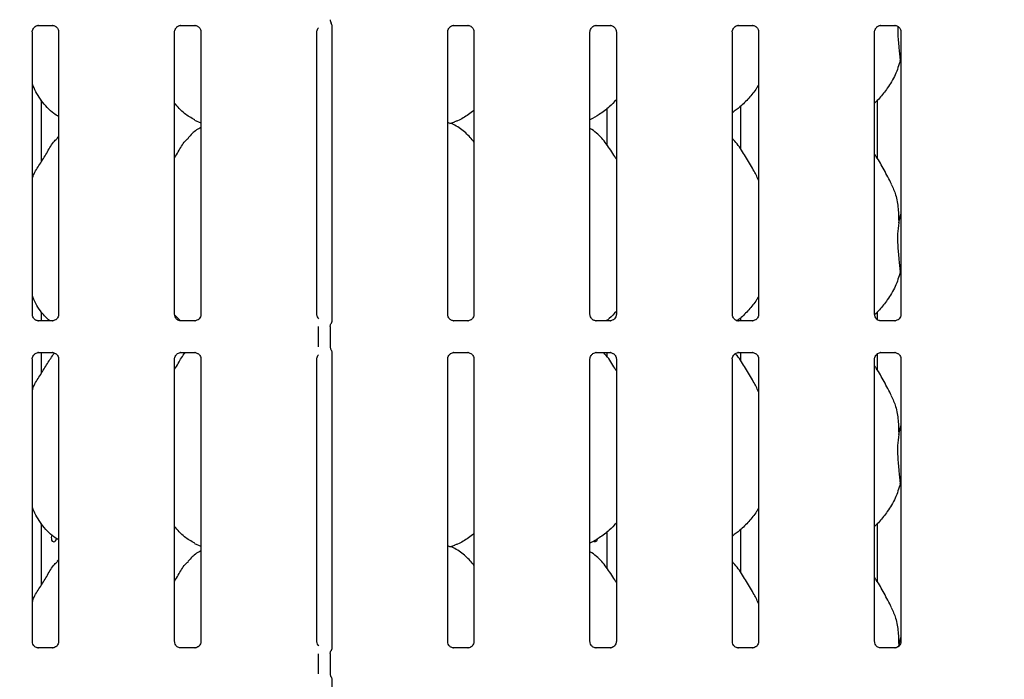
# Model space of a CAD drawing. Extents: x 0 to 415, y 0 to 292.
# Drawn here: x 80 to 96, y 103 to 114 of the extents above; entities that cross this region are included whole.
import ezdxf

# ---------------------------------------------------------------- set-up
doc = ezdxf.new("R2010")
doc.units = 0
doc.layers.add('BEMAßUNG', color=96, linetype='CONTINUOUS')
doc.layers.add('SLD-0', color=179, linetype='CONTINUOUS')
doc.styles.add('SLDTEXTSTYLE0', font='TXT', dxfattribs={"width": 0.75})
doc.styles.add('SLDTEXTSTYLE2', font='TXT', dxfattribs={"width": 0.96})
doc.dimstyles.new('SLDDIMSTYLE3', dxfattribs={"dimtxt": 3.5, "dimasz": 3.302, "dimexe": 0, "dimexo": 0.0625, "dimgap": 0.875, "dimtad": 1, "dimdec": 0, "dimlfac": 20, "dimrnd": 1e-09, "dimzin": 12, "dimtxsty": 'SLDTEXTSTYLE0', "dimblk1": 'NONE', "dimblk2": 'NONE', "dimsah": 1, "dimcen": 0, "dimazin": 3, "dimtfac": 1, "dimtmove": 0, "dimatfit": 3, "dimtolj": 1, "dimtzin": 12})

# ---------------------------------------------------------------- blocks, each defined once
blk = doc.blocks.new('_D_7')
at = {"layer": 'BEMAßUNG'}
for q in [(135.367, 189.006), (155.441, 177.416)]:
    blk.add_line((144.028, 184.006), q, dxfattribs=at)
blk.add_solid([(144.028, 184.006), (146.633, 181.915), (147.141, 182.794)], dxfattribs=at)
at = {"layer": 'BEMAßUNG', "char_height": 3.5, "attachment_point": 1, "rotation": 330, "style": 'SLDTEXTSTYLE2'}
for s, insert in [('%%c', (144.723, 188.426)), ('160', (150.836, 184.958))]:
    blk.add_mtext(s, dxfattribs=dict(at, insert=insert))
blk = doc.blocks.new('_NONE')

msp = doc.modelspace()

# ---------------------------------------------------------------- linework, layer by layer
at = {"layer": 'SLD-0', "color": 179, "linetype": 'CONTINUOUS'}
for p, q in [((84.904, 113.926), (84.899, 113.932)), ((80.047, 109.192), (80.047, 113.784)), ((80.146, 113.887), (80.376, 113.887)), ((80.381, 113.887), (80.376, 113.888)), ((80.474, 113.785), (80.474, 109.193)), ((82.359, 109.192), (82.359, 113.784)), ((82.459, 113.887), (82.688, 113.887)), ((82.694, 113.887), (82.688, 113.888)), ((82.787, 113.785), (82.787, 109.193)), ((84.672, 109.192), (84.672, 113.784)), ((84.912, 113.897), (84.912, 109.076)), ((86.797, 109.192), (86.797, 113.784)), ((86.896, 113.887), (87.126, 113.887)), ((87.131, 113.887), (87.126, 113.888)), ((87.224, 113.785), (87.224, 109.193)), ((89.109, 109.192), (89.109, 113.784)), ((89.209, 113.887), (89.438, 113.887)), ((89.444, 113.887), (89.438, 113.888)), ((89.537, 113.785), (89.537, 109.193)), ((91.422, 109.192), (91.422, 113.784)), ((91.521, 113.887), (91.751, 113.887)), ((91.756, 113.887), (91.751, 113.888)), ((91.849, 113.785), (91.849, 109.193)), ((93.734, 109.192), (93.734, 113.784)), ((93.834, 113.887), (94.063, 113.887)), ((94.069, 113.887), (94.063, 113.888)), ((94.162, 113.785), (94.162, 109.193)), ((94.162, 113.288), (94.15, 113.321)), ((80.194, 111.674), (80.194, 112.671)), ((93.78, 111.723), (93.78, 112.673)), ((89.389, 111.94), (89.389, 112.54)), ((91.553, 112.571), (91.553, 111.882)), ((82.683, 112.351), (82.787, 112.306)), ((86.834, 112.296), (86.912, 112.319)), ((80.474, 112.082), (80.453, 112.062)), ((94.126, 110.679), (94.162, 110.823)), ((94.162, 109.851), (94.15, 109.883)), ((80.194, 109.09), (80.194, 109.233)), ((82.456, 109.087), (82.365, 109.182)), ((91.553, 109.133), (91.553, 109.09)), ((93.78, 109.1), (93.78, 109.235)), ((80.139, 109.09), (80.145, 109.089)), ((80.375, 109.09), (80.145, 109.09)), ((82.452, 109.09), (82.457, 109.089)), ((82.687, 109.09), (82.457, 109.09)), ((84.697, 108.668), (84.697, 108.996)), ((84.889, 108.999), (84.889, 108.666)), ((86.889, 109.09), (86.895, 109.089)), ((87.125, 109.09), (86.895, 109.09)), ((89.202, 109.09), (89.207, 109.089)), ((89.437, 109.09), (89.207, 109.09)), ((89.389, 109.09), (89.389, 109.102)), ((91.514, 109.09), (91.52, 109.089)), ((91.75, 109.09), (91.52, 109.09)), ((93.827, 109.09), (93.832, 109.089)), ((94.062, 109.09), (93.832, 109.09)), ((80.146, 108.575), (80.376, 108.575)), ((80.194, 108.237), (80.194, 108.575)), ((80.381, 108.575), (80.376, 108.575)), ((82.459, 108.575), (82.688, 108.575)), ((82.694, 108.575), (82.688, 108.575)), ((84.912, 108.588), (84.912, 103.764)), ((86.896, 108.575), (87.126, 108.575)), ((87.131, 108.575), (87.126, 108.575)), ((89.209, 108.575), (89.438, 108.575)), ((89.389, 108.503), (89.389, 108.575)), ((89.444, 108.575), (89.438, 108.575)), ((91.521, 108.575), (91.751, 108.575)), ((91.553, 108.575), (91.553, 108.444)), ((91.756, 108.575), (91.751, 108.575)), ((93.78, 108.286), (93.78, 108.556)), ((93.834, 108.575), (94.063, 108.575)), ((94.069, 108.575), (94.063, 108.575)), ((80.047, 103.88), (80.047, 108.472)), ((80.474, 108.472), (80.474, 103.88)), ((82.359, 103.88), (82.359, 108.472)), ((82.787, 108.472), (82.787, 103.88)), ((84.672, 103.88), (84.672, 108.472)), ((86.797, 103.88), (86.797, 108.472)), ((87.224, 108.472), (87.224, 103.88)), ((89.109, 103.88), (89.109, 108.472)), ((89.537, 108.472), (89.537, 103.88)), ((91.422, 103.88), (91.422, 108.472)), ((91.849, 108.472), (91.849, 103.88)), ((93.734, 103.88), (93.734, 108.472)), ((94.162, 108.472), (94.162, 103.88)), ((94.126, 107.242), (94.162, 107.385)), ((94.162, 106.413), (94.15, 106.446)), ((80.194, 104.799), (80.194, 105.796)), ((93.78, 104.848), (93.78, 105.798)), ((80.367, 105.607), (80.358, 105.59)), ((80.369, 105.61), (80.367, 105.607)), ((89.389, 105.065), (89.389, 105.665)), ((91.553, 105.696), (91.553, 105.007)), ((80.358, 105.59), (80.355, 105.57)), ((80.355, 105.57), (80.356, 105.549)), ((80.356, 105.549), (80.361, 105.53)), ((80.361, 105.53), (80.37, 105.514)), ((80.37, 105.514), (80.383, 105.504)), ((80.383, 105.504), (80.398, 105.501)), ((80.398, 105.501), (80.412, 105.505)), ((80.412, 105.505), (80.426, 105.515)), ((80.426, 105.515), (80.436, 105.531)), ((80.436, 105.531), (80.442, 105.55)), ((80.442, 105.55), (80.443, 105.563)), ((82.683, 105.476), (82.787, 105.431)), ((86.834, 105.421), (86.912, 105.444)), ((80.474, 105.207), (80.453, 105.187)), ((94.126, 103.804), (94.162, 103.948)), ((80.139, 103.777), (80.145, 103.777)), ((80.375, 103.777), (80.145, 103.777)), ((82.452, 103.777), (82.457, 103.777)), ((82.687, 103.777), (82.457, 103.777)), ((84.697, 103.356), (84.697, 103.683)), ((84.889, 103.686), (84.889, 103.353)), ((86.889, 103.777), (86.895, 103.777)), ((87.125, 103.777), (86.895, 103.777)), ((89.202, 103.777), (89.207, 103.777)), ((89.437, 103.777), (89.207, 103.777)), ((91.514, 103.777), (91.52, 103.777)), ((91.75, 103.777), (91.52, 103.777)), ((93.827, 103.777), (93.832, 103.777)), ((94.062, 103.777), (93.832, 103.777)), ((84.912, 103.276), (84.912, 97.514))]:
    msp.add_line(p, q, dxfattribs=at)
for centre, radius, start, end in [((84.979, 113.98), 0.0937, 180.0112, 215.77), ((84.875, 113.9), 0.0374, 352.6057, 38.2849)]:
    msp.add_arc(centre, radius, start, end, dxfattribs=at)
for points, knots in [([(80.047, 113.784), (80.047, 113.784), (80.046, 113.789), (80.049, 113.81), (80.062, 113.841), (80.091, 113.87), (80.121, 113.884), (80.141, 113.887), (80.145, 113.887), (80.147, 113.887)], [0, 0, 0, 0, 0.009367, 0.137218, 0.35865, 0.605123, 0.817492, 0.932816, 1, 1, 1, 1]), ([(80.146, 113.887), (80.146, 113.887), (80.144, 113.887), (80.141, 113.887), (80.139, 113.887), (80.139, 113.887)], [0, 0, 0, 0, 0.159742, 0.913615, 1, 1, 1, 1]), ([(80.375, 113.887), (80.377, 113.887), (80.381, 113.887), (80.398, 113.885), (80.412, 113.878), (80.42, 113.873)], [0, 0, 0, 0, 0.165561, 0.498746, 1, 1, 1, 1]), ([(80.42, 113.873), (80.421, 113.873), (80.435, 113.867), (80.457, 113.843), (80.472, 113.809), (80.474, 113.791), (80.474, 113.784)], [0, 0, 0, 0, 0.028496, 0.428768, 0.781247, 1, 1, 1, 1]), ([(82.359, 113.784), (82.359, 113.784), (82.359, 113.789), (82.361, 113.81), (82.375, 113.841), (82.403, 113.87), (82.434, 113.884), (82.453, 113.887), (82.458, 113.887), (82.459, 113.887)], [0, 0, 0, 0, 0.009367, 0.137218, 0.35865, 0.605123, 0.817492, 0.932816, 1, 1, 1, 1]), ([(82.459, 113.887), (82.458, 113.887), (82.456, 113.887), (82.454, 113.887), (82.452, 113.887), (82.452, 113.887)], [0, 0, 0, 0, 0.159742, 0.913615, 1, 1, 1, 1]), ([(82.688, 113.887), (82.689, 113.887), (82.693, 113.887), (82.71, 113.885), (82.724, 113.878), (82.732, 113.873)], [0, 0, 0, 0, 0.165561, 0.498746, 1, 1, 1, 1]), ([(82.732, 113.873), (82.733, 113.873), (82.748, 113.867), (82.769, 113.843), (82.785, 113.809), (82.786, 113.791), (82.787, 113.784)], [0, 0, 0, 0, 0.028496, 0.428768, 0.781247, 1, 1, 1, 1]), ([(84.672, 113.784), (84.672, 113.784), (84.671, 113.789), (84.674, 113.81), (84.682, 113.834), (84.695, 113.846), (84.699, 113.849)], [0, 0, 0, 0, 0.021164, 0.310045, 0.81038, 1, 1, 1, 1]), ([(86.797, 113.784), (86.797, 113.784), (86.796, 113.789), (86.799, 113.81), (86.812, 113.841), (86.841, 113.87), (86.871, 113.884), (86.891, 113.887), (86.895, 113.887), (86.897, 113.887)], [0, 0, 0, 0, 0.009367, 0.137218, 0.35865, 0.605126, 0.817495, 0.932816, 1, 1, 1, 1]), ([(86.896, 113.887), (86.896, 113.887), (86.894, 113.887), (86.891, 113.887), (86.889, 113.887), (86.889, 113.887)], [0, 0, 0, 0, 0.159757, 0.9137, 1, 1, 1, 1]), ([(87.125, 113.887), (87.127, 113.887), (87.131, 113.887), (87.148, 113.885), (87.162, 113.878), (87.17, 113.873)], [0, 0, 0, 0, 0.165569, 0.498755, 1, 1, 1, 1]), ([(87.17, 113.873), (87.171, 113.873), (87.185, 113.867), (87.207, 113.843), (87.222, 113.809), (87.224, 113.791), (87.224, 113.784)], [0, 0, 0, 0, 0.028496, 0.428768, 0.781247, 1, 1, 1, 1]), ([(89.109, 113.784), (89.109, 113.784), (89.109, 113.789), (89.111, 113.81), (89.125, 113.841), (89.153, 113.87), (89.184, 113.884), (89.203, 113.887), (89.208, 113.887), (89.209, 113.887)], [0, 0, 0, 0, 0.009367, 0.137218, 0.35865, 0.605124, 0.817493, 0.932815, 1, 1, 1, 1]), ([(89.209, 113.887), (89.208, 113.887), (89.206, 113.887), (89.204, 113.887), (89.202, 113.887), (89.202, 113.887)], [0, 0, 0, 0, 0.15975, 0.913657, 1, 1, 1, 1]), ([(89.438, 113.887), (89.439, 113.887), (89.443, 113.887), (89.46, 113.885), (89.474, 113.878), (89.482, 113.873)], [0, 0, 0, 0, 0.165564, 0.498748, 1, 1, 1, 1]), ([(89.482, 113.873), (89.483, 113.873), (89.498, 113.867), (89.519, 113.843), (89.535, 113.809), (89.536, 113.791), (89.537, 113.784)], [0, 0, 0, 0, 0.028493, 0.428769, 0.781246, 1, 1, 1, 1]), ([(91.422, 113.784), (91.422, 113.784), (91.421, 113.789), (91.424, 113.81), (91.437, 113.841), (91.466, 113.87), (91.496, 113.884), (91.516, 113.887), (91.52, 113.887), (91.522, 113.887)], [0, 0, 0, 0, 0.0093666, 0.1372175, 0.3586502, 0.6051252, 0.8174931, 0.9328152, 1, 1, 1, 1]), ([(91.521, 113.887), (91.521, 113.887), (91.519, 113.887), (91.516, 113.887), (91.514, 113.887), (91.514, 113.887)], [0, 0, 0, 0, 0.159767, 0.913659, 1, 1, 1, 1]), ([(91.75, 113.887), (91.752, 113.887), (91.756, 113.887), (91.773, 113.885), (91.787, 113.878), (91.795, 113.873)], [0, 0, 0, 0, 0.165566, 0.498749, 1, 1, 1, 1]), ([(91.795, 113.873), (91.796, 113.873), (91.81, 113.867), (91.832, 113.843), (91.847, 113.809), (91.849, 113.791), (91.849, 113.784)], [0, 0, 0, 0, 0.028496, 0.428769, 0.781247, 1, 1, 1, 1]), ([(93.734, 113.784), (93.734, 113.784), (93.734, 113.789), (93.736, 113.81), (93.75, 113.841), (93.778, 113.87), (93.809, 113.884), (93.828, 113.887), (93.833, 113.887), (93.834, 113.887)], [0, 0, 0, 0, 0.009367, 0.137218, 0.35865, 0.605125, 0.817493, 0.932815, 1, 1, 1, 1]), ([(93.834, 113.887), (93.833, 113.887), (93.831, 113.887), (93.829, 113.887), (93.827, 113.887), (93.827, 113.887)], [0, 0, 0, 0, 0.15977, 0.91368, 1, 1, 1, 1]), ([(94.063, 113.887), (94.064, 113.887), (94.068, 113.887), (94.085, 113.885), (94.099, 113.878), (94.107, 113.873)], [0, 0, 0, 0, 0.165566, 0.498748, 1, 1, 1, 1]), ([(94.107, 113.873), (94.108, 113.873), (94.123, 113.867), (94.144, 113.843), (94.16, 113.809), (94.161, 113.791), (94.162, 113.784)], [0, 0, 0, 0, 0.028495, 0.428769, 0.781247, 1, 1, 1, 1]), ([(94.109, 113.875), (94.109, 113.836), (94.108, 113.722), (94.13, 113.525), (94.144, 113.389), (94.15, 113.321)], [0, 0, 0, 0, 0.210607, 0.608041, 1, 1, 1, 1]), ([(94.15, 113.321), (94.127, 113.241), (94.079, 113.079), (93.952, 112.879), (93.838, 112.726), (93.762, 112.653), (93.734, 112.627)], [0, 0, 0, 0, 0.3036275, 0.612704, 0.8609257, 1, 1, 1, 1]), ([(80.474, 112.407), (80.447, 112.424), (80.339, 112.488), (80.193, 112.657), (80.09, 112.828), (80.051, 112.924), (80.047, 112.935)], [0, 0, 0, 0, 0.135836, 0.548537, 0.948802, 1, 1, 1, 1]), ([(91.849, 112.924), (91.838, 112.905), (91.794, 112.827), (91.692, 112.706), (91.561, 112.57), (91.464, 112.5), (91.422, 112.469)], [0, 0, 0, 0, 0.1051646, 0.4284764, 0.7493445, 1, 1, 1, 1]), ([(89.537, 112.679), (89.499, 112.64), (89.415, 112.552), (89.271, 112.442), (89.16, 112.382), (89.109, 112.354)], [0, 0, 0, 0, 0.300466, 0.676485, 1, 1, 1, 1]), ([(82.686, 112.353), (82.628, 112.385), (82.502, 112.455), (82.409, 112.566), (82.359, 112.626)], [0, 0, 0, 0, 0.457435, 1, 1, 1, 1]), ([(87.224, 112.509), (87.195, 112.486), (87.112, 112.421), (87.006, 112.354), (86.925, 112.328), (86.909, 112.323)], [0, 0, 0, 0, 0.303053, 0.862645, 1, 1, 1, 1]), ([(82.787, 112.23), (82.763, 112.217), (82.683, 112.173), (82.621, 112.108), (82.578, 112.062)], [0, 0, 0, 0, 0.296352, 1, 1, 1, 1]), ([(87.224, 111.991), (87.182, 112.043), (87.094, 112.151), (86.95, 112.25), (86.844, 112.298), (86.803, 112.305), (86.794, 112.306)], [0, 0, 0, 0, 0.368342, 0.769008, 0.95129, 1, 1, 1, 1]), ([(89.537, 111.713), (89.528, 111.727), (89.479, 111.81), (89.38, 111.962), (89.249, 112.124), (89.146, 112.191), (89.109, 112.215)], [0, 0, 0, 0, 0.079671, 0.453137, 0.80638, 1, 1, 1, 1]), ([(80.047, 111.4), (80.056, 111.427), (80.088, 111.519), (80.187, 111.657), (80.294, 111.835), (80.373, 111.979), (80.441, 112.042), (80.458, 112.058)], [0, 0, 0, 0, 0.108978, 0.375807, 0.644374, 0.910443, 1, 1, 1, 1]), ([(82.359, 111.739), (82.379, 111.772), (82.435, 111.862), (82.498, 111.979), (82.566, 112.042), (82.583, 112.058)], [0, 0, 0, 0, 0.290689, 0.821373, 1, 1, 1, 1]), ([(91.849, 111.376), (91.821, 111.432), (91.759, 111.557), (91.638, 111.751), (91.532, 111.932), (91.448, 112.022), (91.422, 112.05)], [0, 0, 0, 0, 0.24736, 0.560976, 0.861025, 1, 1, 1, 1]), ([(94.008, 111.311), (93.969, 111.388), (93.895, 111.535), (93.8, 111.698), (93.743, 111.783), (93.734, 111.797)], [0, 0, 0, 0, 0.480702, 0.918323, 1, 1, 1, 1]), ([(94.005, 111.311), (94.031, 111.253), (94.089, 111.126), (94.12, 110.909), (94.124, 110.756), (94.126, 110.679)], [0, 0, 0, 0, 0.2930527, 0.6431465, 1, 1, 1, 1]), ([(94.126, 110.679), (94.118, 110.621), (94.104, 110.503), (94.108, 110.307), (94.129, 110.088), (94.143, 109.951), (94.15, 109.883)], [0, 0, 0, 0, 0.224207, 0.45156, 0.727682, 1, 1, 1, 1]), ([(94.15, 109.883), (94.127, 109.803), (94.079, 109.642), (93.952, 109.441), (93.839, 109.29), (93.763, 109.217), (93.737, 109.192)], [0, 0, 0, 0, 0.3050582, 0.6155911, 0.8649824, 1, 1, 1, 1]), ([(80.329, 109.09), (80.283, 109.133), (80.171, 109.241), (80.09, 109.391), (80.051, 109.487), (80.047, 109.498)], [0, 0, 0, 0, 0.377118, 0.929366, 1, 1, 1, 1]), ([(91.849, 109.487), (91.838, 109.467), (91.794, 109.389), (91.691, 109.269), (91.582, 109.152), (91.509, 109.097), (91.489, 109.083)], [0, 0, 0, 0, 0.121625, 0.495532, 0.866613, 1, 1, 1, 1]), ([(80.101, 109.103), (80.1, 109.104), (80.086, 109.11), (80.064, 109.133), (80.048, 109.168), (80.047, 109.186), (80.047, 109.193)], [0, 0, 0, 0, 0.029547, 0.429381, 0.781482, 1, 1, 1, 1]), ([(80.474, 109.193), (80.474, 109.193), (80.474, 109.188), (80.472, 109.167), (80.458, 109.137), (80.439, 109.113), (80.425, 109.107), (80.424, 109.106)], [0, 0, 0, 0, 0.014952, 0.219038, 0.57252, 0.965954, 1, 1, 1, 1]), ([(82.413, 109.103), (82.412, 109.104), (82.398, 109.11), (82.376, 109.133), (82.361, 109.168), (82.36, 109.186), (82.359, 109.193)], [0, 0, 0, 0, 0.029547, 0.429381, 0.781482, 1, 1, 1, 1]), ([(82.787, 109.193), (82.787, 109.193), (82.787, 109.188), (82.784, 109.167), (82.771, 109.137), (82.751, 109.113), (82.738, 109.107), (82.736, 109.106)], [0, 0, 0, 0, 0.014952, 0.219038, 0.57252, 0.965954, 1, 1, 1, 1]), ([(84.703, 109.124), (84.699, 109.127), (84.684, 109.14), (84.674, 109.168), (84.672, 109.186), (84.672, 109.193)], [0, 0, 0, 0, 0.217253, 0.700248, 1, 1, 1, 1]), ([(86.851, 109.103), (86.85, 109.104), (86.836, 109.11), (86.814, 109.133), (86.798, 109.168), (86.797, 109.186), (86.797, 109.193)], [0, 0, 0, 0, 0.029547, 0.429381, 0.781482, 1, 1, 1, 1]), ([(87.224, 109.193), (87.224, 109.193), (87.224, 109.188), (87.222, 109.167), (87.208, 109.137), (87.189, 109.113), (87.175, 109.107), (87.174, 109.106)], [0, 0, 0, 0, 0.0149517, 0.2190377, 0.5725189, 0.9659478, 1, 1, 1, 1]), ([(89.163, 109.103), (89.162, 109.104), (89.148, 109.11), (89.126, 109.133), (89.111, 109.168), (89.11, 109.186), (89.109, 109.193)], [0, 0, 0, 0, 0.02955, 0.429383, 0.781482, 1, 1, 1, 1]), ([(89.537, 109.242), (89.5, 109.202), (89.449, 109.146), (89.389, 109.102), (89.373, 109.09)], [0, 0, 0, 0, 0.7248617, 1, 1, 1, 1]), ([(89.537, 109.193), (89.537, 109.193), (89.537, 109.188), (89.534, 109.167), (89.521, 109.137), (89.501, 109.113), (89.488, 109.107), (89.486, 109.106)], [0, 0, 0, 0, 0.014952, 0.219037, 0.57252, 0.965951, 1, 1, 1, 1]), ([(91.476, 109.103), (91.475, 109.104), (91.461, 109.11), (91.439, 109.133), (91.423, 109.168), (91.422, 109.186), (91.422, 109.193)], [0, 0, 0, 0, 0.029548, 0.429383, 0.781482, 1, 1, 1, 1]), ([(91.849, 109.193), (91.849, 109.193), (91.849, 109.188), (91.847, 109.167), (91.833, 109.137), (91.814, 109.113), (91.8, 109.107), (91.799, 109.106)], [0, 0, 0, 0, 0.014952, 0.219038, 0.57252, 0.965951, 1, 1, 1, 1]), ([(93.788, 109.103), (93.787, 109.104), (93.773, 109.11), (93.751, 109.133), (93.736, 109.168), (93.735, 109.186), (93.734, 109.193)], [0, 0, 0, 0, 0.029549, 0.429383, 0.781482, 1, 1, 1, 1]), ([(94.162, 109.193), (94.162, 109.193), (94.162, 109.188), (94.159, 109.167), (94.146, 109.137), (94.126, 109.113), (94.113, 109.107), (94.111, 109.106)], [0, 0, 0, 0, 0.014952, 0.219038, 0.572519, 0.965952, 1, 1, 1, 1]), ([(80.145, 109.09), (80.144, 109.09), (80.14, 109.09), (80.123, 109.092), (80.109, 109.099), (80.101, 109.103)], [0, 0, 0, 0, 0.165924, 0.499828, 1, 1, 1, 1]), ([(80.424, 109.106), (80.414, 109.101), (80.399, 109.092), (80.38, 109.09), (80.376, 109.09), (80.375, 109.09)], [0, 0, 0, 0, 0.530689, 0.851026, 1, 1, 1, 1]), ([(80.375, 109.09), (80.375, 109.09), (80.377, 109.09), (80.379, 109.09), (80.381, 109.09), (80.381, 109.09)], [0, 0, 0, 0, 0.159749, 0.913704, 1, 1, 1, 1]), ([(82.458, 109.09), (82.457, 109.09), (82.452, 109.09), (82.436, 109.092), (82.422, 109.099), (82.413, 109.103)], [0, 0, 0, 0, 0.165924, 0.499828, 1, 1, 1, 1]), ([(82.736, 109.106), (82.727, 109.101), (82.711, 109.092), (82.693, 109.09), (82.689, 109.09), (82.687, 109.09)], [0, 0, 0, 0, 0.530689, 0.851026, 1, 1, 1, 1]), ([(82.687, 109.09), (82.687, 109.09), (82.689, 109.09), (82.692, 109.09), (82.694, 109.09), (82.694, 109.09)], [0, 0, 0, 0, 0.159749, 0.913704, 1, 1, 1, 1]), ([(84.889, 108.998), (84.889, 109.005), (84.89, 109.02), (84.896, 109.035), (84.9, 109.044), (84.901, 109.046)], [0, 0, 0, 0, 0.4268846, 0.8720964, 1, 1, 1, 1]), ([(84.912, 109.078), (84.912, 109.078), (84.912, 109.079), (84.912, 109.075), (84.91, 109.066), (84.907, 109.057), (84.904, 109.051), (84.902, 109.048), (84.902, 109.046), (84.901, 109.046), (84.901, 109.046), (84.901, 109.046), (84.901, 109.046), (84.901, 109.046), (84.901, 109.046)], [0, 0, 0, 0, 0.016619, 0.229942, 0.490469, 0.751246, 0.894263, 0.968548, 0.98737, 0.994461, 0.998247, 0.999175, 0.999742, 1, 1, 1, 1]), ([(86.895, 109.09), (86.894, 109.09), (86.89, 109.09), (86.873, 109.092), (86.859, 109.099), (86.851, 109.103)], [0, 0, 0, 0, 0.165916, 0.499819, 1, 1, 1, 1]), ([(87.174, 109.106), (87.164, 109.101), (87.149, 109.092), (87.13, 109.09), (87.126, 109.09), (87.125, 109.09)], [0, 0, 0, 0, 0.530679, 0.851026, 1, 1, 1, 1]), ([(87.125, 109.09), (87.125, 109.09), (87.127, 109.09), (87.129, 109.09), (87.131, 109.09), (87.131, 109.09)], [0, 0, 0, 0, 0.159734, 0.91362, 1, 1, 1, 1]), ([(89.208, 109.09), (89.207, 109.09), (89.202, 109.09), (89.186, 109.092), (89.172, 109.099), (89.163, 109.103)], [0, 0, 0, 0, 0.165921, 0.499826, 1, 1, 1, 1]), ([(89.486, 109.106), (89.477, 109.101), (89.461, 109.092), (89.443, 109.09), (89.439, 109.09), (89.437, 109.09)], [0, 0, 0, 0, 0.530685, 0.851028, 1, 1, 1, 1]), ([(89.437, 109.09), (89.437, 109.09), (89.439, 109.09), (89.442, 109.09), (89.444, 109.09), (89.444, 109.09)], [0, 0, 0, 0, 0.159741, 0.913662, 1, 1, 1, 1]), ([(91.52, 109.09), (91.519, 109.09), (91.515, 109.09), (91.498, 109.092), (91.484, 109.099), (91.476, 109.103)], [0, 0, 0, 0, 0.165922, 0.499823, 1, 1, 1, 1]), ([(91.799, 109.106), (91.789, 109.101), (91.774, 109.092), (91.755, 109.09), (91.751, 109.09), (91.75, 109.09)], [0, 0, 0, 0, 0.530685, 0.851027, 1, 1, 1, 1]), ([(91.75, 109.09), (91.75, 109.09), (91.752, 109.09), (91.754, 109.09), (91.756, 109.09), (91.756, 109.09)], [0, 0, 0, 0, 0.159762, 0.913685, 1, 1, 1, 1]), ([(93.833, 109.09), (93.832, 109.09), (93.827, 109.09), (93.811, 109.092), (93.797, 109.099), (93.788, 109.103)], [0, 0, 0, 0, 0.165923, 0.499824, 1, 1, 1, 1]), ([(94.111, 109.106), (94.102, 109.101), (94.086, 109.092), (94.068, 109.09), (94.064, 109.09), (94.062, 109.09)], [0, 0, 0, 0, 0.530683, 0.851027, 1, 1, 1, 1]), ([(94.062, 109.09), (94.062, 109.09), (94.064, 109.09), (94.067, 109.09), (94.069, 109.09), (94.069, 109.09)], [0, 0, 0, 0, 0.15976, 0.913674, 1, 1, 1, 1]), ([(84.889, 108.666), (84.889, 108.659), (84.89, 108.645), (84.896, 108.629), (84.9, 108.621), (84.901, 108.619)], [0, 0, 0, 0, 0.426728, 0.872096, 1, 1, 1, 1]), ([(80.047, 108.471), (80.047, 108.472), (80.046, 108.477), (80.049, 108.497), (80.062, 108.528), (80.091, 108.558), (80.121, 108.572), (80.141, 108.575), (80.145, 108.575), (80.147, 108.575)], [0, 0, 0, 0, 0.009367, 0.137217, 0.358657, 0.605122, 0.817494, 0.932816, 1, 1, 1, 1]), ([(80.047, 107.962), (80.056, 107.989), (80.088, 108.082), (80.188, 108.219), (80.288, 108.396), (80.364, 108.507), (80.401, 108.561)], [0, 0, 0, 0, 0.121985, 0.42066, 0.721281, 1, 1, 1, 1]), ([(80.146, 108.575), (80.146, 108.575), (80.144, 108.575), (80.141, 108.575), (80.139, 108.575), (80.139, 108.575)], [0, 0, 0, 0, 0.159734, 0.91362, 1, 1, 1, 1]), ([(80.375, 108.575), (80.377, 108.575), (80.381, 108.575), (80.398, 108.572), (80.412, 108.565), (80.42, 108.561)], [0, 0, 0, 0, 0.165559, 0.49874, 1, 1, 1, 1]), ([(80.42, 108.561), (80.421, 108.561), (80.435, 108.555), (80.457, 108.531), (80.472, 108.497), (80.474, 108.478), (80.474, 108.471)], [0, 0, 0, 0, 0.028496, 0.428774, 0.781244, 1, 1, 1, 1]), ([(82.359, 108.471), (82.359, 108.472), (82.359, 108.477), (82.361, 108.497), (82.375, 108.528), (82.403, 108.558), (82.434, 108.572), (82.453, 108.575), (82.458, 108.575), (82.459, 108.575)], [0, 0, 0, 0, 0.009367, 0.137217, 0.358657, 0.605122, 0.817494, 0.932816, 1, 1, 1, 1]), ([(82.359, 108.302), (82.379, 108.334), (82.436, 108.424), (82.485, 108.524), (82.535, 108.574), (82.536, 108.575)], [0, 0, 0, 0, 0.349379, 0.987206, 1, 1, 1, 1]), ([(82.459, 108.575), (82.458, 108.575), (82.456, 108.575), (82.454, 108.575), (82.452, 108.575), (82.452, 108.575)], [0, 0, 0, 0, 0.159734, 0.91362, 1, 1, 1, 1]), ([(82.688, 108.575), (82.689, 108.575), (82.693, 108.575), (82.71, 108.572), (82.724, 108.565), (82.732, 108.561)], [0, 0, 0, 0, 0.165559, 0.49874, 1, 1, 1, 1]), ([(82.732, 108.561), (82.733, 108.561), (82.748, 108.555), (82.769, 108.531), (82.785, 108.497), (82.786, 108.478), (82.787, 108.471)], [0, 0, 0, 0, 0.028496, 0.428774, 0.781244, 1, 1, 1, 1]), ([(84.672, 108.471), (84.672, 108.472), (84.671, 108.477), (84.674, 108.497), (84.682, 108.521), (84.695, 108.533), (84.699, 108.537)], [0, 0, 0, 0, 0.021164, 0.310044, 0.810395, 1, 1, 1, 1]), ([(84.901, 108.619), (84.901, 108.619), (84.901, 108.619), (84.901, 108.619), (84.901, 108.619), (84.901, 108.619), (84.907, 108.61), (84.911, 108.596), (84.912, 108.586), (84.912, 108.587), (84.912, 108.587)], [0, 0, 0, 0, 0.00006, 0.000563, 0.00116, 0.002147, 0.004434, 0.681352, 0.925877, 1, 1, 1, 1]), ([(86.797, 108.471), (86.797, 108.472), (86.796, 108.477), (86.799, 108.497), (86.812, 108.528), (86.841, 108.558), (86.871, 108.572), (86.891, 108.575), (86.895, 108.575), (86.897, 108.575)], [0, 0, 0, 0, 0.009367, 0.137217, 0.358657, 0.605125, 0.817497, 0.932816, 1, 1, 1, 1]), ([(86.896, 108.575), (86.896, 108.575), (86.894, 108.575), (86.891, 108.575), (86.889, 108.575), (86.889, 108.575)], [0, 0, 0, 0, 0.159749, 0.913704, 1, 1, 1, 1]), ([(87.125, 108.575), (87.127, 108.575), (87.131, 108.575), (87.148, 108.572), (87.162, 108.565), (87.17, 108.561)], [0, 0, 0, 0, 0.165566, 0.49875, 1, 1, 1, 1]), ([(87.17, 108.561), (87.171, 108.561), (87.185, 108.555), (87.207, 108.531), (87.222, 108.497), (87.224, 108.478), (87.224, 108.471)], [0, 0, 0, 0, 0.028496, 0.428774, 0.781244, 1, 1, 1, 1]), ([(89.109, 108.471), (89.109, 108.472), (89.109, 108.477), (89.111, 108.497), (89.125, 108.528), (89.153, 108.558), (89.184, 108.572), (89.203, 108.575), (89.208, 108.575), (89.209, 108.575)], [0, 0, 0, 0, 0.009367, 0.137217, 0.358656, 0.605123, 0.817495, 0.932815, 1, 1, 1, 1]), ([(89.209, 108.575), (89.208, 108.575), (89.206, 108.575), (89.204, 108.575), (89.202, 108.575), (89.202, 108.575)], [0, 0, 0, 0, 0.159741, 0.913662, 1, 1, 1, 1]), ([(89.537, 108.275), (89.528, 108.29), (89.479, 108.372), (89.417, 108.481), (89.345, 108.559), (89.33, 108.575)], [0, 0, 0, 0, 0.144599, 0.822425, 1, 1, 1, 1]), ([(89.438, 108.575), (89.439, 108.575), (89.443, 108.575), (89.46, 108.572), (89.474, 108.565), (89.482, 108.561)], [0, 0, 0, 0, 0.165561, 0.498742, 1, 1, 1, 1]), ([(89.482, 108.561), (89.483, 108.561), (89.498, 108.555), (89.519, 108.531), (89.535, 108.497), (89.536, 108.478), (89.537, 108.471)], [0, 0, 0, 0, 0.028493, 0.428774, 0.781244, 1, 1, 1, 1]), ([(91.422, 108.471), (91.422, 108.472), (91.421, 108.477), (91.424, 108.497), (91.437, 108.528), (91.466, 108.558), (91.496, 108.572), (91.516, 108.575), (91.52, 108.575), (91.522, 108.575)], [0, 0, 0, 0, 0.009367, 0.137217, 0.358657, 0.605124, 0.817495, 0.932815, 1, 1, 1, 1]), ([(91.849, 107.939), (91.821, 107.994), (91.759, 108.12), (91.637, 108.313), (91.546, 108.475), (91.48, 108.547), (91.47, 108.558)], [0, 0, 0, 0, 0.2711302, 0.614882, 0.9437638, 1, 1, 1, 1]), ([(91.521, 108.575), (91.521, 108.575), (91.519, 108.575), (91.516, 108.575), (91.514, 108.575), (91.514, 108.575)], [0, 0, 0, 0, 0.159758, 0.913664, 1, 1, 1, 1]), ([(91.75, 108.575), (91.752, 108.575), (91.756, 108.575), (91.773, 108.572), (91.787, 108.565), (91.795, 108.561)], [0, 0, 0, 0, 0.165564, 0.498743, 1, 1, 1, 1]), ([(91.795, 108.561), (91.796, 108.561), (91.81, 108.555), (91.832, 108.531), (91.847, 108.497), (91.849, 108.478), (91.849, 108.471)], [0, 0, 0, 0, 0.028496, 0.428774, 0.781244, 1, 1, 1, 1]), ([(93.734, 108.471), (93.734, 108.472), (93.734, 108.477), (93.736, 108.497), (93.75, 108.528), (93.778, 108.558), (93.809, 108.572), (93.828, 108.575), (93.833, 108.575), (93.834, 108.575)], [0, 0, 0, 0, 0.009367, 0.137217, 0.358657, 0.605124, 0.817495, 0.932815, 1, 1, 1, 1]), ([(93.834, 108.575), (93.833, 108.575), (93.831, 108.575), (93.829, 108.575), (93.827, 108.575), (93.827, 108.575)], [0, 0, 0, 0, 0.159762, 0.913685, 1, 1, 1, 1]), ([(94.063, 108.575), (94.064, 108.575), (94.068, 108.575), (94.085, 108.572), (94.099, 108.565), (94.107, 108.561)], [0, 0, 0, 0, 0.165564, 0.498742, 1, 1, 1, 1]), ([(94.107, 108.561), (94.108, 108.561), (94.123, 108.555), (94.144, 108.531), (94.16, 108.497), (94.161, 108.478), (94.162, 108.471)], [0, 0, 0, 0, 0.028495, 0.428774, 0.781244, 1, 1, 1, 1]), ([(94.008, 107.874), (93.969, 107.951), (93.895, 108.097), (93.8, 108.26), (93.743, 108.346), (93.734, 108.359)], [0, 0, 0, 0, 0.4807, 0.918322, 1, 1, 1, 1]), ([(94.005, 107.874), (94.031, 107.816), (94.089, 107.688), (94.12, 107.472), (94.124, 107.319), (94.126, 107.242)], [0, 0, 0, 0, 0.293053, 0.643144, 1, 1, 1, 1]), ([(94.126, 107.242), (94.118, 107.183), (94.104, 107.065), (94.108, 106.87), (94.129, 106.65), (94.143, 106.514), (94.15, 106.446)], [0, 0, 0, 0, 0.224207, 0.45156, 0.72768, 1, 1, 1, 1]), ([(94.15, 106.446), (94.127, 106.366), (94.079, 106.204), (93.952, 106.004), (93.838, 105.851), (93.762, 105.778), (93.734, 105.752)], [0, 0, 0, 0, 0.303626, 0.612705, 0.860927, 1, 1, 1, 1]), ([(80.474, 105.532), (80.447, 105.549), (80.339, 105.613), (80.193, 105.782), (80.09, 105.953), (80.051, 106.049), (80.047, 106.06)], [0, 0, 0, 0, 0.135837, 0.548537, 0.948804, 1, 1, 1, 1]), ([(91.849, 106.049), (91.838, 106.03), (91.794, 105.952), (91.692, 105.831), (91.561, 105.695), (91.464, 105.625), (91.422, 105.594)], [0, 0, 0, 0, 0.105167, 0.428479, 0.749347, 1, 1, 1, 1]), ([(89.537, 105.804), (89.499, 105.765), (89.415, 105.677), (89.271, 105.567), (89.16, 105.507), (89.109, 105.479)], [0, 0, 0, 0, 0.300469, 0.676485, 1, 1, 1, 1]), ([(82.686, 105.478), (82.628, 105.51), (82.502, 105.58), (82.409, 105.691), (82.359, 105.751)], [0, 0, 0, 0, 0.457438, 1, 1, 1, 1]), ([(87.224, 105.634), (87.195, 105.611), (87.112, 105.546), (87.006, 105.479), (86.925, 105.453), (86.909, 105.448)], [0, 0, 0, 0, 0.303053, 0.862646, 1, 1, 1, 1]), ([(89.227, 105.547), (89.226, 105.541), (89.223, 105.528), (89.213, 105.513), (89.2, 105.503), (89.186, 105.5), (89.173, 105.502), (89.166, 105.508), (89.163, 105.51)], [0, 0, 0, 0, 0.1610404, 0.3447813, 0.528762, 0.7126163, 0.8961823, 1, 1, 1, 1]), ([(82.787, 105.355), (82.763, 105.342), (82.683, 105.298), (82.621, 105.233), (82.578, 105.187)], [0, 0, 0, 0, 0.29635, 1, 1, 1, 1]), ([(87.224, 105.116), (87.182, 105.168), (87.094, 105.276), (86.95, 105.375), (86.844, 105.423), (86.803, 105.43), (86.794, 105.431)], [0, 0, 0, 0, 0.368343, 0.769007, 0.95129, 1, 1, 1, 1]), ([(89.537, 104.838), (89.528, 104.852), (89.479, 104.935), (89.38, 105.087), (89.249, 105.249), (89.146, 105.316), (89.109, 105.34)], [0, 0, 0, 0, 0.079673, 0.453139, 0.806382, 1, 1, 1, 1]), ([(80.047, 104.525), (80.056, 104.552), (80.088, 104.644), (80.187, 104.782), (80.294, 104.96), (80.373, 105.104), (80.441, 105.167), (80.458, 105.183)], [0, 0, 0, 0, 0.108978, 0.375807, 0.644374, 0.910445, 1, 1, 1, 1]), ([(82.359, 104.864), (82.379, 104.897), (82.435, 104.987), (82.498, 105.104), (82.566, 105.167), (82.583, 105.183)], [0, 0, 0, 0, 0.290686, 0.821376, 1, 1, 1, 1]), ([(91.849, 104.501), (91.821, 104.557), (91.759, 104.682), (91.638, 104.876), (91.532, 105.057), (91.448, 105.147), (91.422, 105.175)], [0, 0, 0, 0, 0.2473604, 0.5609777, 0.8610267, 1, 1, 1, 1]), ([(94.008, 104.436), (93.969, 104.513), (93.895, 104.66), (93.8, 104.823), (93.743, 104.908), (93.734, 104.922)], [0, 0, 0, 0, 0.480699, 0.918323, 1, 1, 1, 1]), ([(94.005, 104.436), (94.031, 104.378), (94.089, 104.251), (94.12, 104.034), (94.124, 103.881), (94.126, 103.804)], [0, 0, 0, 0, 0.29305, 0.6431437, 1, 1, 1, 1]), ([(80.101, 103.791), (80.1, 103.791), (80.086, 103.797), (80.064, 103.821), (80.048, 103.855), (80.047, 103.874), (80.047, 103.881)], [0, 0, 0, 0, 0.029547, 0.429386, 0.781484, 1, 1, 1, 1]), ([(80.474, 103.881), (80.474, 103.88), (80.474, 103.875), (80.472, 103.854), (80.458, 103.824), (80.439, 103.8), (80.425, 103.794), (80.424, 103.794)], [0, 0, 0, 0, 0.014952, 0.219039, 0.572508, 0.965954, 1, 1, 1, 1]), ([(82.413, 103.791), (82.412, 103.791), (82.398, 103.797), (82.376, 103.821), (82.361, 103.855), (82.36, 103.874), (82.359, 103.881)], [0, 0, 0, 0, 0.029547, 0.429386, 0.781484, 1, 1, 1, 1]), ([(82.787, 103.881), (82.787, 103.88), (82.787, 103.875), (82.784, 103.854), (82.771, 103.824), (82.751, 103.8), (82.738, 103.794), (82.736, 103.794)], [0, 0, 0, 0, 0.014952, 0.219039, 0.572508, 0.965954, 1, 1, 1, 1]), ([(84.703, 103.811), (84.699, 103.815), (84.684, 103.828), (84.674, 103.856), (84.672, 103.874), (84.672, 103.881)], [0, 0, 0, 0, 0.217264, 0.700251, 1, 1, 1, 1]), ([(86.851, 103.791), (86.85, 103.791), (86.836, 103.797), (86.814, 103.821), (86.798, 103.855), (86.797, 103.874), (86.797, 103.881)], [0, 0, 0, 0, 0.029547, 0.429386, 0.781484, 1, 1, 1, 1]), ([(87.224, 103.881), (87.224, 103.88), (87.224, 103.875), (87.222, 103.854), (87.208, 103.824), (87.189, 103.8), (87.175, 103.794), (87.174, 103.794)], [0, 0, 0, 0, 0.014952, 0.219038, 0.572507, 0.965948, 1, 1, 1, 1]), ([(89.163, 103.791), (89.162, 103.791), (89.148, 103.797), (89.126, 103.821), (89.111, 103.855), (89.11, 103.874), (89.109, 103.881)], [0, 0, 0, 0, 0.02955, 0.429388, 0.781484, 1, 1, 1, 1]), ([(89.537, 103.881), (89.537, 103.88), (89.537, 103.875), (89.534, 103.854), (89.521, 103.824), (89.501, 103.8), (89.488, 103.794), (89.486, 103.794)], [0, 0, 0, 0, 0.014952, 0.219038, 0.572508, 0.965951, 1, 1, 1, 1]), ([(91.476, 103.791), (91.475, 103.791), (91.461, 103.797), (91.439, 103.821), (91.423, 103.855), (91.422, 103.874), (91.422, 103.881)], [0, 0, 0, 0, 0.029548, 0.429388, 0.781484, 1, 1, 1, 1]), ([(91.849, 103.881), (91.849, 103.88), (91.849, 103.875), (91.847, 103.854), (91.833, 103.824), (91.814, 103.8), (91.8, 103.794), (91.799, 103.794)], [0, 0, 0, 0, 0.014952, 0.219038, 0.572508, 0.965951, 1, 1, 1, 1]), ([(93.788, 103.791), (93.787, 103.791), (93.773, 103.797), (93.751, 103.821), (93.736, 103.855), (93.735, 103.874), (93.734, 103.881)], [0, 0, 0, 0, 0.029549, 0.429388, 0.781484, 1, 1, 1, 1]), ([(94.162, 103.881), (94.162, 103.88), (94.162, 103.875), (94.159, 103.854), (94.146, 103.824), (94.126, 103.8), (94.113, 103.794), (94.111, 103.794)], [0, 0, 0, 0, 0.0149518, 0.2190382, 0.5725078, 0.9659517, 1, 1, 1, 1]), ([(80.145, 103.777), (80.144, 103.777), (80.14, 103.777), (80.123, 103.78), (80.109, 103.787), (80.101, 103.791)], [0, 0, 0, 0, 0.165927, 0.499834, 1, 1, 1, 1]), ([(80.424, 103.794), (80.414, 103.788), (80.399, 103.78), (80.38, 103.777), (80.376, 103.777), (80.375, 103.777)], [0, 0, 0, 0, 0.530689, 0.851026, 1, 1, 1, 1]), ([(80.375, 103.777), (80.375, 103.777), (80.377, 103.777), (80.379, 103.777), (80.381, 103.777), (80.381, 103.777)], [0, 0, 0, 0, 0.159757, 0.9137, 1, 1, 1, 1]), ([(82.458, 103.777), (82.457, 103.777), (82.452, 103.777), (82.436, 103.78), (82.422, 103.787), (82.413, 103.791)], [0, 0, 0, 0, 0.165927, 0.499834, 1, 1, 1, 1]), ([(82.736, 103.794), (82.727, 103.788), (82.711, 103.78), (82.693, 103.777), (82.689, 103.777), (82.687, 103.777)], [0, 0, 0, 0, 0.530689, 0.851026, 1, 1, 1, 1]), ([(82.687, 103.777), (82.687, 103.777), (82.689, 103.777), (82.692, 103.777), (82.694, 103.777), (82.694, 103.777)], [0, 0, 0, 0, 0.159757, 0.9137, 1, 1, 1, 1]), ([(84.889, 103.686), (84.889, 103.693), (84.89, 103.707), (84.896, 103.723), (84.9, 103.731), (84.901, 103.733)], [0, 0, 0, 0, 0.426918, 0.872097, 1, 1, 1, 1]), ([(84.912, 103.766), (84.912, 103.765), (84.912, 103.764), (84.91, 103.754), (84.907, 103.744), (84.903, 103.736), (84.902, 103.734), (84.901, 103.733), (84.901, 103.733), (84.901, 103.733), (84.901, 103.733), (84.901, 103.733)], [0, 0, 0, 0, 0.185359, 0.431763, 0.856065, 0.948979, 0.996901, 0.998544, 0.999372, 0.999896, 1, 1, 1, 1]), ([(86.895, 103.777), (86.894, 103.777), (86.89, 103.777), (86.873, 103.78), (86.859, 103.787), (86.851, 103.791)], [0, 0, 0, 0, 0.165919, 0.499824, 1, 1, 1, 1]), ([(87.174, 103.794), (87.164, 103.788), (87.149, 103.78), (87.13, 103.777), (87.126, 103.777), (87.125, 103.777)], [0, 0, 0, 0, 0.530679, 0.851026, 1, 1, 1, 1]), ([(87.125, 103.777), (87.125, 103.777), (87.127, 103.777), (87.129, 103.777), (87.131, 103.777), (87.131, 103.777)], [0, 0, 0, 0, 0.159742, 0.913615, 1, 1, 1, 1]), ([(89.208, 103.777), (89.207, 103.777), (89.202, 103.777), (89.186, 103.78), (89.172, 103.787), (89.163, 103.791)], [0, 0, 0, 0, 0.165924, 0.499832, 1, 1, 1, 1]), ([(89.486, 103.794), (89.477, 103.788), (89.461, 103.78), (89.443, 103.777), (89.439, 103.777), (89.437, 103.777)], [0, 0, 0, 0, 0.530685, 0.851028, 1, 1, 1, 1]), ([(89.437, 103.777), (89.437, 103.777), (89.439, 103.777), (89.442, 103.777), (89.444, 103.777), (89.444, 103.777)], [0, 0, 0, 0, 0.15975, 0.913657, 1, 1, 1, 1]), ([(91.52, 103.777), (91.519, 103.777), (91.515, 103.777), (91.498, 103.78), (91.484, 103.787), (91.476, 103.791)], [0, 0, 0, 0, 0.165925, 0.499828, 1, 1, 1, 1]), ([(91.799, 103.794), (91.789, 103.788), (91.774, 103.78), (91.755, 103.777), (91.751, 103.777), (91.75, 103.777)], [0, 0, 0, 0, 0.530685, 0.851027, 1, 1, 1, 1]), ([(91.75, 103.777), (91.75, 103.777), (91.752, 103.777), (91.754, 103.777), (91.756, 103.777), (91.756, 103.777)], [0, 0, 0, 0, 0.15977, 0.91368, 1, 1, 1, 1]), ([(93.833, 103.777), (93.832, 103.777), (93.827, 103.777), (93.811, 103.78), (93.797, 103.787), (93.788, 103.791)], [0, 0, 0, 0, 0.165925, 0.499829, 1, 1, 1, 1]), ([(94.111, 103.794), (94.102, 103.788), (94.086, 103.78), (94.068, 103.777), (94.064, 103.777), (94.062, 103.777)], [0, 0, 0, 0, 0.530683, 0.851027, 1, 1, 1, 1]), ([(94.062, 103.777), (94.062, 103.777), (94.064, 103.777), (94.067, 103.777), (94.069, 103.777), (94.069, 103.777)], [0, 0, 0, 0, 0.159768, 0.91367, 1, 1, 1, 1]), ([(84.889, 103.354), (84.889, 103.347), (84.89, 103.332), (84.896, 103.316), (84.9, 103.308), (84.901, 103.306)], [0, 0, 0, 0, 0.426728, 0.872096, 1, 1, 1, 1]), ([(84.901, 103.306), (84.901, 103.306), (84.901, 103.306), (84.901, 103.306), (84.901, 103.306), (84.901, 103.306), (84.907, 103.297), (84.911, 103.284), (84.912, 103.274), (84.912, 103.274), (84.912, 103.274)], [0, 0, 0, 0, 0.000067, 0.000576, 0.001174, 0.00216, 0.004428, 0.681356, 0.925878, 1, 1, 1, 1])]:
    msp.add_open_spline(points, degree=3, knots=knots, dxfattribs=at)

# ---------------------------------------------------------------- dimensions: what is measured, and where the dimension line sits
at = {"layer": 'BEMAßUNG'}
dim = msp.add_diameter_dim_2p(p1=(0.3, 0.4), p2=(0, 0), dimstyle='SLDDIMSTYLE3', dxfattribs=at)
dim.commit()
dim.dimension.update_dxf_attribs({"geometry": '_D_7', "text_midpoint": (150.069, 180.518), "dimtype": 163})

doc.saveas('drawing.dxf')
